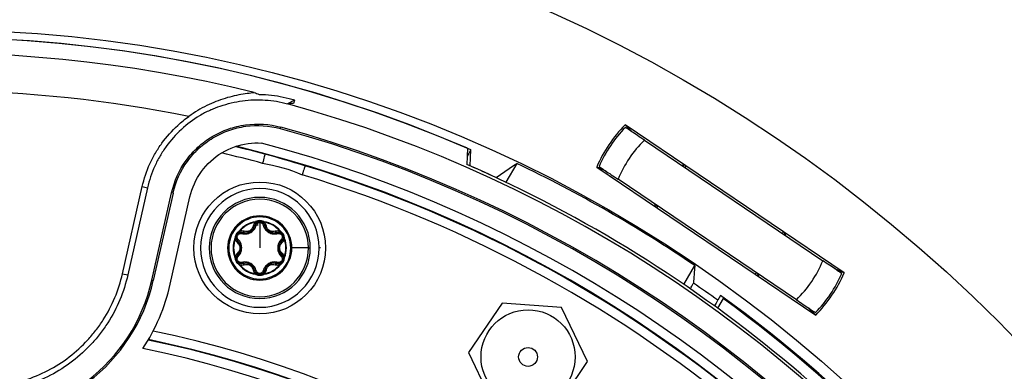
# Model space of a CAD drawing. Units: millimetres. Extents: x 69 to 1126, y 56 to 792.
# Drawn here: x 597 to 650, y 669 to 687 of the extents above; entities that cross this region are included whole.
import ezdxf

# ---------------------------------------------------------------- set-up
doc = ezdxf.new("R2010")
doc.units = ezdxf.units.MM

msp = doc.modelspace()

# ---------------------------------------------------------------- linework, layer by layer
at = {"color": 7, "linetype": 'Continuous', "lineweight": 25}
for p, q in [((611.98, 683.227), (611.622, 683.027)), ((611.98, 683.227), (611.926, 683.042)), ((641.199, 674.052), (629.557, 681.905)), ((629.557, 681.905), (629.956, 681.517)), ((611.241, 681.707), (611.262, 681.783)), ((629.582, 681.764), (629.57, 681.775)), ((630.584, 681.091), (640.06, 674.7)), ((621.362, 680.583), (621.161, 680.234)), ((623.804, 679.861), (623.226, 678.86)), ((632.58, 679.745), (632.67, 679.805)), ((632.715, 679.775), (632.625, 679.715)), ((628.047, 679.666), (639.689, 671.814)), ((628.556, 679.442), (628.047, 679.666)), ((628.172, 679.703), (628.188, 679.696)), ((632.714, 679.655), (632.806, 679.714)), ((638.662, 672.627), (629.186, 679.019)), ((602.846, 674.01), (603.892, 678.631)), ((604.173, 678.568), (603.127, 673.947)), ((603.892, 678.631), (604.173, 678.568)), ((604.406, 673.669), (605.455, 678.305)), ((605.531, 678.288), (604.482, 673.651)), ((605.531, 678.288), (605.455, 678.305)), ((605.381, 673.448), (606.43, 678.085)), ((631.133, 677.585), (631.158, 677.689)), ((609.912, 676.743), (609.908, 676.768)), ((609.912, 676.743), (609.946, 676.743)), ((609.946, 676.743), (610.054, 676.76)), ((609.981, 676.725), (610.054, 676.76)), ((610.139, 676.724), (610.139, 675.374)), ((610.223, 676.76), (610.331, 676.743)), ((610.223, 676.76), (610.296, 676.725)), ((610.331, 676.743), (610.365, 676.743)), ((610.369, 676.768), (610.365, 676.743)), ((608.98, 676.14), (609.048, 676.225)), ((608.98, 676.14), (609.047, 676.186)), ((609.046, 676.27), (609.065, 676.254)), ((609.048, 676.225), (609.065, 676.254)), ((611.212, 676.254), (611.231, 676.27)), ((611.212, 676.254), (611.229, 676.225)), ((611.229, 676.225), (611.297, 676.14)), ((611.23, 676.186), (611.297, 676.14)), ((637.951, 676.243), (637.93, 676.136)), ((638.02, 676.076), (638.041, 676.182)), ((638.086, 676.152), (638.064, 676.046)), ((608.839, 675.863), (608.816, 675.871)), ((608.839, 675.863), (608.856, 675.892)), ((608.856, 675.892), (608.895, 675.993)), ((608.889, 675.913), (608.895, 675.993)), ((611.382, 675.993), (611.421, 675.892)), ((611.382, 675.993), (611.388, 675.913)), ((611.421, 675.892), (611.438, 675.863)), ((611.461, 675.871), (611.438, 675.863)), ((611.845, 675.374), (611.787, 675.374)), ((612.726, 675.374), (611.845, 675.374)), ((612.726, 675.374), (612.824, 675.374)), ((613.366, 675.374), (613.289, 675.374)), ((608.816, 674.876), (608.839, 674.884)), ((608.856, 674.855), (608.839, 674.884)), ((608.895, 674.754), (608.856, 674.855)), ((608.895, 674.754), (608.889, 674.834)), ((609.048, 674.522), (608.98, 674.607)), ((609.047, 674.561), (608.98, 674.607)), ((611.297, 674.607), (611.229, 674.522)), ((611.297, 674.607), (611.23, 674.561)), ((611.421, 674.855), (611.382, 674.754)), ((611.388, 674.834), (611.382, 674.754)), ((611.438, 674.884), (611.421, 674.855)), ((611.438, 674.884), (611.461, 674.876)), ((609.065, 674.493), (609.046, 674.477)), ((609.065, 674.493), (609.048, 674.522)), ((610.054, 673.987), (609.981, 674.022)), ((610.296, 674.022), (610.223, 673.987)), ((611.229, 674.522), (611.212, 674.493)), ((611.231, 674.477), (611.212, 674.493)), ((632.682, 673.437), (633.259, 674.437)), ((636.559, 674.046), (636.47, 673.986)), ((640.691, 674.276), (641.199, 674.052)), ((641.074, 674.016), (641.059, 674.022)), ((602.846, 674.01), (603.127, 673.947)), ((604.482, 673.651), (604.406, 673.669)), ((609.908, 673.979), (609.912, 674.004)), ((609.946, 674.004), (609.912, 674.004)), ((610.054, 673.987), (609.946, 674.004)), ((610.331, 674.004), (610.223, 673.987)), ((610.365, 674.004), (610.331, 674.004)), ((610.365, 674.004), (610.369, 673.979)), ((633.214, 673.847), (633.189, 673.509)), ((636.559, 673.925), (636.647, 673.986)), ((636.691, 673.957), (636.604, 673.895)), ((623.019, 672.45), (621.232, 669.825)), ((626.185, 672.215), (623.019, 672.45)), ((634.765, 672.689), (634.47, 672.179)), ((634.628, 672.853), (634.481, 672.598)), ((634.765, 672.689), (634.791, 672.735)), ((627.565, 669.355), (626.185, 672.215)), ((639.689, 671.814), (639.291, 672.201)), ((639.664, 671.955), (639.676, 671.943)), ((621.232, 669.825), (622.611, 666.965)), ((625.778, 666.73), (627.565, 669.355))]:
    msp.add_line(p, q, dxfattribs=at)
at = {"color": 7, "linetype": 'Continuous', "lineweight": 25, "flags": 128}
for points in [[(629.584, 681.766), (629.584, 681.766), (629.584, 681.765), (629.584, 681.765), (629.583, 681.765), (629.583, 681.764), (629.583, 681.764), (629.583, 681.764), (629.582, 681.764)], [(621.177, 680.663), (621.161, 680.236), (621.144, 679.81)], [(621.328, 679.729), (621.345, 680.156), (621.362, 680.583)], [(622.703, 679.106), (623.634, 679.745), (623.804, 679.861)], [(628.188, 679.696), (628.187, 679.696), (628.187, 679.695), (628.187, 679.695), (628.187, 679.695), (628.187, 679.694), (628.187, 679.694), (628.187, 679.694), (628.186, 679.693)], [(631.202, 677.659), (631.185, 677.589), (631.178, 677.555)], [(631.267, 677.494), (631.283, 677.567), (631.29, 677.6)], [(633.231, 674.068), (633.222, 673.944), (633.214, 673.847)], [(633.259, 674.437), (633.243, 674.23), (633.231, 674.068)], [(641.059, 674.022), (641.059, 674.023), (641.059, 674.023), (641.06, 674.023), (641.06, 674.024), (641.06, 674.024), (641.06, 674.025), (641.06, 674.025), (641.06, 674.025)], [(639.662, 671.953), (639.663, 671.953), (639.663, 671.953), (639.663, 671.953), (639.663, 671.954), (639.664, 671.954), (639.664, 671.954), (639.664, 671.955), (639.664, 671.955)]]:
    msp.add_lwpolyline(points, dxfattribs=at)
at = {"color": 7, "linetype": 'Continuous', "lineweight": 25}
for centre, radius in [((592.773, 614.814), 80.1), ((592.773, 614.814), 72.15), ((610.139, 675.374), 3.5), ((624.398, 669.59), 2.5), ((624.398, 669.59), 0.5)]:
    msp.add_circle(centre, radius, dxfattribs=at)
for centre, radius, start, end in [((592.773, 614.814), 71.714, 66.50631, 153.45258), ((592.773, 614.814), 71.714, 66.66717, 153.32751), ((592.773, 614.814), 70.9, 76.06837, 141.67321), ((592.773, 614.814), 68.9, 78.61815, 100.16834), ((592.773, 614.814), 70.769, 143.19665, 74.55335), ((634.623, 676.859), 7.15, 135.1166, 156.8834), ((592.773, 614.814), 69.474, 143.18397, 74.56603), ((592.773, 614.814), 69.395, 143.18397, 74.56603), ((634.623, 676.859), 7.05, 135.7872, 156.2128), ((592.773, 614.814), 68.395, 144.06157, 75.21462), ((634.623, 676.859), 5.85, 133.6622, 158.3378), ((592.773, 614.814), 67.895, 144.06157, 76.27672), ((592.773, 614.814), 67.369, 74.93119, 76.84514), ((592.773, 614.814), 67.869, 74.93119, 76.31203), ((592.773, 614.814), 70.918, 33.47048, 66.4187), ((592.773, 614.814), 72.07, 55.82252, 64.4964), ((592.773, 614.814), 67.369, 25.93119, 73.06881), ((592.773, 614.814), 67.869, 25.93119, 73.06881), ((592.773, 614.814), 70.918, 65.03658, 66.25612), ((610.139, 675.374), 3.15, 90, 0), ((610.139, 675.374), 3.15, 0, 90), ((610.139, 675.374), 2.686, 90, 0), ((610.139, 675.374), 2.587, 90, 0), ((610.139, 675.374), 2.686, 0, 90), ((610.139, 675.374), 2.587, 0, 90), ((610.139, 675.374), 1.706, 90, 0), ((610.139, 675.374), 1.649, 90, 0), ((610.139, 675.374), 1.413, 99.3737, 140.6263), ((610.139, 675.374), 1.388, 99.3737, 140.6263), ((610.139, 676.494), 0.33, 72.3625, 107.6375), ((610.139, 676.494), 0.28, 72.3625, 107.6375), ((610.139, 675.374), 1.706, 0, 90), ((610.139, 675.374), 1.649, 0, 90), ((610.139, 675.374), 1.388, 39.3737, 80.6263), ((610.139, 675.374), 1.413, 39.3737, 80.6263), ((609.169, 675.934), 0.33, 132.3625, 167.6375), ((609.169, 675.934), 0.28, 132.3625, 167.6375), ((611.108, 675.934), 0.28, 12.3625, 47.6375), ((611.108, 675.934), 0.33, 12.3625, 47.6375), ((610.139, 675.374), 1.413, 159.3737, 200.6263), ((610.139, 675.374), 1.388, 159.3737, 200.6263), ((610.139, 675.374), 1.388, 339.3737, 20.6263), ((610.139, 675.374), 1.413, 339.3737, 20.6263), ((609.169, 674.814), 0.33, 192.3625, 227.6375), ((609.169, 674.814), 0.28, 192.3625, 227.6375), ((611.108, 674.814), 0.28, 312.3625, 347.6375), ((611.108, 674.814), 0.33, 312.3625, 347.6375), ((634.623, 676.859), 5.85, 313.6622, 338.3378), ((610.139, 675.374), 1.413, 219.3737, 260.6263), ((610.139, 675.374), 1.388, 219.3737, 260.6263), ((610.139, 675.374), 1.388, 279.3737, 320.6263), ((610.139, 675.374), 1.413, 279.3737, 320.6263), ((634.623, 676.859), 7.15, 315.1166, 336.8834), ((595.314, 675.726), 9.4, 267.6112, 347.2505), ((595.314, 675.726), 9.321, 267.6112, 347.2505), ((610.139, 674.254), 0.33, 252.3625, 287.6375), ((610.139, 674.254), 0.28, 252.3625, 287.6375), ((592.773, 614.814), 71.263, 54.17861, 55.4501), ((634.623, 676.859), 7.05, 315.7872, 336.2128), ((595.314, 675.726), 10.321, 326.5202, 347.2504), ((592.773, 614.814), 71.557, 33.48081, 54.20254), ((592.773, 614.814), 71.504, 33.36484, 54.03717), ((592.773, 614.814), 71.557, 33.35549, 54.04155), ((592.773, 614.814), 57.359, 141.486, 78.23079), ((592.773, 614.814), 56.859, 141.486, 78.3862), ((592.773, 614.814), 56.833, 141.4604, 78.3953), ((592.773, 614.814), 56.333, 141.4604, 78.5844)]:
    msp.add_arc(centre, radius, start, end, dxfattribs=at)
msp.add_ellipse((618.342, 607.421), major_axis=(76.769, -22.197), ratio=0.942905, start_param=1.917676, end_param=1.921514, dxfattribs=at)
for points, knots in [([(609.843, 683.628), (609.855, 683.623), (609.84, 683.618), (609.772, 683.606), (609.72, 683.6), (609.544, 683.578), (609.398, 683.56), (609.1, 683.511), (608.945, 683.482), (608.627, 683.409), (608.464, 683.366), (607.975, 683.216), (607.649, 683.09), (607.163, 682.851), (606.999, 682.762), (606.68, 682.571), (606.524, 682.469), (606.371, 682.359)], [0, 0, 0, 0, 0.0625, 0.0625, 0.125, 0.125, 0.25, 0.25, 0.375, 0.375, 0.5, 0.5, 0.75, 0.75, 0.875, 0.875, 1, 1, 1, 1]), ([(610.103, 683.528), (610.219, 683.526), (610.334, 683.522), (610.869, 683.488), (611.286, 683.419), (611.699, 683.305), (611.793, 683.279), (611.886, 683.253), (611.98, 683.227)], [-0.0283677, -0.0283677, -0.0283677, -0.0283677, 0.0056915, 0.0056915, 0.1306915, 0.1306915, 0.1306915, 0.1590592, 0.1590592, 0.1590592, 0.1590592]), ([(607.535, 682.702), (607.702, 682.777), (607.872, 682.845), (608.425, 683.037), (608.817, 683.13), (609.418, 683.212), (609.622, 683.229), (610.027, 683.243), (610.229, 683.24), (610.831, 683.201), (611.229, 683.136), (611.622, 683.027)], [0.5688397, 0.5688397, 0.5688397, 0.5688397, 0.625, 0.625, 0.75, 0.75, 0.8125, 0.8125, 0.875, 0.875, 1, 1, 1, 1]), ([(607.535, 682.702), (607.517, 682.693), (607.498, 682.685), (607.295, 682.59), (607.117, 682.495), (606.6, 682.184), (606.277, 681.944), (605.675, 681.394), (605.406, 681.092), (605.052, 680.604), (604.942, 680.435), (604.738, 680.084), (604.644, 679.903), (604.392, 679.349), (604.263, 678.966), (604.173, 678.568)], [0.4311603, 0.4311603, 0.4311603, 0.4311603, 0.4375, 0.4375, 0.5, 0.5, 0.625, 0.625, 0.75, 0.75, 0.8125, 0.8125, 0.875, 0.875, 1, 1, 1, 1]), ([(603.892, 678.631), (603.986, 679.049), (604.122, 679.45), (604.385, 680.03), (604.484, 680.221), (604.697, 680.588), (604.813, 680.765), (605.184, 681.277), (605.467, 681.593), (605.969, 682.053), (606.166, 682.212), (606.371, 682.359)], [0.5503737, 0.5503737, 0.5503737, 0.5503737, 0.6753737, 0.6753737, 0.7378737, 0.7378737, 0.8003737, 0.8003737, 0.9253737, 0.9253737, 1, 1, 1, 1]), ([(605.455, 678.305), (605.594, 678.921), (605.858, 679.505), (606.414, 680.273), (606.624, 680.509), (607.088, 680.934), (607.342, 681.124), (607.884, 681.448), (608.17, 681.583), (608.763, 681.791), (609.072, 681.866), (610.011, 681.994), (610.653, 681.951), (611.262, 681.783)], [-0.9730317, -0.9730317, -0.9730317, -0.9730317, -0.7297738, -0.7297738, -0.6081448, -0.6081448, -0.4865159, -0.4865159, -0.3648869, -0.3648869, -0.2432579, -0.2432579, 0, 0, 0, 0]), ([(605.531, 678.288), (605.668, 678.894), (605.928, 679.468), (606.474, 680.222), (606.681, 680.454), (607.137, 680.872), (607.387, 681.059), (607.919, 681.378), (608.201, 681.51), (608.785, 681.715), (609.088, 681.789), (610.011, 681.915), (610.643, 681.872), (611.241, 681.707)], [-0.9730317, -0.9730317, -0.9730317, -0.9730317, -0.7297738, -0.7297738, -0.6081448, -0.6081448, -0.4865159, -0.4865159, -0.3648869, -0.3648869, -0.2432579, -0.2432579, 0.0000004, 0.0000004, 0.0000004, 0.0000004]), ([(630.584, 681.091), (630.461, 681.175), (630.217, 681.34), (629.906, 681.551), (629.676, 681.705), (629.614, 681.746), (629.584, 681.766)], [0, 0, 0, 0, 0.262945, 0.517137, 0.762665, 1, 1, 1, 1]), ([(606.43, 678.085), (606.539, 678.565), (606.956, 679.491), (608.075, 680.515), (609.254, 680.931), (609.992, 680.958), (610.228, 680.945)], [-0.9730317, -0.9730317, -0.9730317, -0.9730317, -0.7297738, -0.4865159, -0.2432579, -0.1276238, -0.1276238, -0.1276238, -0.1276238]), ([(612.538, 679.741), (612.538, 679.74), (612.522, 679.688), (612.468, 679.511), (612.431, 679.388), (612.393, 679.263)], [0, 0, 0, 0, 0.5, 0.5, 1, 1, 1, 1]), ([(628.186, 679.693), (628.216, 679.673), (628.277, 679.631), (628.506, 679.475), (628.818, 679.266), (629.062, 679.102), (629.186, 679.019)], [0, 0, 0, 0, 0.237335, 0.482863, 0.737055, 1, 1, 1, 1]), ([(609.912, 676.743), (609.882, 676.713), (609.82, 676.652), (609.796, 676.573), (609.783, 676.533)], [0, 0, 0, 0, 0.49677, 1, 1, 1, 1]), ([(609.866, 676.558), (609.877, 676.592), (609.899, 676.656), (609.955, 676.703), (609.981, 676.725)], [0, 0, 0, 0, 0.535465, 1, 1, 1, 1]), ([(609.936, 676.775), (609.931, 676.774), (609.922, 676.771), (609.912, 676.769), (609.908, 676.768)], [0, 0, 0, 0, 0.560341, 1, 1, 1, 1]), ([(610.039, 676.808), (610.019, 676.802), (609.985, 676.791), (609.951, 676.78), (609.936, 676.775)], [0, 0, 0, 0, 0.56002, 1, 1, 1, 1]), ([(609.936, 676.775), (609.937, 676.772), (609.939, 676.767), (609.941, 676.758), (609.944, 676.75), (609.946, 676.745), (609.946, 676.743)], [0, 0, 0, 0, 0.250027, 0.500007, 0.750002, 1, 1, 1, 1]), ([(609.981, 676.725), (609.979, 676.724), (609.976, 676.723), (609.968, 676.726), (609.958, 676.733), (609.95, 676.74), (609.946, 676.743)], [0, 0, 0, 0, 0.25001, 0.500076, 0.749975, 1, 1, 1, 1]), ([(609.956, 676.585), (609.962, 676.603), (609.975, 676.639), (610.017, 676.684), (610.073, 676.717), (610.117, 676.722), (610.138, 676.724)], [0, 0, 0, 0, 0.249943, 0.495795, 0.751217, 1, 1, 1, 1]), ([(610.139, 676.724), (610.163, 676.721), (610.212, 676.715), (610.268, 676.677), (610.305, 676.632), (610.316, 676.6), (610.321, 676.585)], [0, 0, 0, 0, 0.282971, 0.563789, 0.782611, 1, 1, 1, 1]), ([(610.341, 676.775), (610.322, 676.782), (610.288, 676.793), (610.254, 676.803), (610.238, 676.808)], [0, 0, 0, 0, 0.559982, 1, 1, 1, 1]), ([(610.331, 676.743), (610.327, 676.74), (610.319, 676.733), (610.309, 676.726), (610.301, 676.723), (610.298, 676.724), (610.296, 676.725)], [0, 0, 0, 0, 0.250025, 0.499924, 0.74999, 1, 1, 1, 1]), ([(610.296, 676.725), (610.322, 676.703), (610.378, 676.656), (610.4, 676.592), (610.411, 676.558)], [0, 0, 0, 0, 0.464535, 1, 1, 1, 1]), ([(610.331, 676.743), (610.331, 676.745), (610.333, 676.75), (610.336, 676.758), (610.338, 676.767), (610.34, 676.772), (610.341, 676.775)], [0, 0, 0, 0, 0.249998, 0.499993, 0.749973, 1, 1, 1, 1]), ([(610.369, 676.768), (610.364, 676.769), (610.354, 676.771), (610.345, 676.774), (610.341, 676.775)], [0, 0, 0, 0, 0.559601, 1, 1, 1, 1]), ([(610.494, 676.533), (610.481, 676.573), (610.457, 676.652), (610.395, 676.713), (610.365, 676.743)], [0, 0, 0, 0, 0.50323, 1, 1, 1, 1]), ([(608.998, 675.821), (608.986, 675.835), (608.961, 675.865), (608.943, 675.924), (608.943, 675.988), (608.966, 676.05), (609.008, 676.102), (609.064, 676.134), (609.124, 676.148), (609.162, 676.141), (609.181, 676.137)], [0, 0, 0, 0, 0.124414, 0.247847, 0.375046, 0.500053, 0.624464, 0.752129, 0.875061, 1, 1, 1, 1]), ([(609.026, 676.25), (609.011, 676.237), (608.984, 676.213), (608.958, 676.188), (608.946, 676.177)], [0, 0, 0, 0, 0.559982, 1, 1, 1, 1]), ([(609.046, 676.27), (609.042, 676.266), (609.036, 676.259), (609.029, 676.253), (609.026, 676.25)], [0, 0, 0, 0, 0.559601, 1, 1, 1, 1]), ([(609.048, 676.225), (609.047, 676.226), (609.044, 676.23), (609.038, 676.236), (609.032, 676.243), (609.028, 676.248), (609.026, 676.25)], [0, 0, 0, 0, 0.249998, 0.499993, 0.749974, 1, 1, 1, 1]), ([(609.048, 676.225), (609.05, 676.22), (609.052, 676.209), (609.052, 676.198), (609.051, 676.189), (609.048, 676.187), (609.047, 676.186)], [0, 0, 0, 0, 0.250025, 0.499924, 0.749991, 1, 1, 1, 1]), ([(609.047, 676.186), (609.079, 676.197), (609.148, 676.222), (609.214, 676.209), (609.249, 676.202)], [0, 0, 0, 0, 0.464535, 1, 1, 1, 1]), ([(609.312, 676.261), (609.271, 676.27), (609.191, 676.289), (609.107, 676.266), (609.065, 676.254)], [0, 0, 0, 0, 0.50323, 1, 1, 1, 1]), ([(609.181, 676.137), (609.258, 676.125), (609.374, 676.105), (609.541, 676.144), (609.661, 676.201), (609.771, 676.276), (609.856, 676.369), (609.921, 676.473), (609.944, 676.546), (609.956, 676.585)], [0, 0, 0, 0, 0.245267, 0.374668, 0.498985, 0.625108, 0.753146, 0.870259, 1, 1, 1, 1]), ([(609.249, 676.202), (609.243, 676.202), (609.232, 676.203), (609.213, 676.19), (609.195, 676.168), (609.186, 676.147), (609.181, 676.137)], [0, 0, 0, 0, 0.250293, 0.500071, 0.750025, 1, 1, 1, 1]), ([(609.249, 676.202), (609.284, 676.194), (609.352, 676.178), (609.456, 676.183), (609.55, 676.205), (609.635, 676.244), (609.711, 676.298), (609.778, 676.368), (609.835, 676.456), (609.855, 676.523), (609.866, 676.558)], [0, 0, 0, 0, 0.14072, 0.270232, 0.389469, 0.499628, 0.60859, 0.727524, 0.857676, 1, 1, 1, 1]), ([(609.249, 676.202), (609.254, 676.201), (609.264, 676.201), (609.281, 676.213), (609.298, 676.233), (609.307, 676.252), (609.312, 676.261)], [0, 0, 0, 0, 0.249979, 0.499941, 0.74976, 1, 1, 1, 1]), ([(609.783, 676.533), (609.768, 676.486), (609.744, 676.415), (609.675, 676.334), (609.61, 676.287), (609.537, 676.255), (609.433, 676.235), (609.36, 676.25), (609.312, 676.261)], [0, 0, 0, 0, 0.25398, 0.379787, 0.500098, 0.622675, 0.747745, 1, 1, 1, 1]), ([(609.866, 676.558), (609.864, 676.554), (609.859, 676.545), (609.841, 676.536), (609.815, 676.531), (609.794, 676.533), (609.783, 676.533)], [0, 0, 0, 0, 0.249979, 0.499941, 0.74976, 1, 1, 1, 1]), ([(609.866, 676.558), (609.868, 676.563), (609.873, 676.573), (609.894, 676.583), (609.922, 676.588), (609.945, 676.586), (609.956, 676.585)], [0, 0, 0, 0, 0.250293, 0.500071, 0.750024, 1, 1, 1, 1]), ([(609.871, 676.568), (609.906, 676.58), (609.963, 676.599), (610.024, 676.597), (610.047, 676.597)], [0, 0, 0, 0, 0.617578, 1, 1, 1, 1]), ([(610.411, 676.558), (610.409, 676.563), (610.404, 676.573), (610.383, 676.583), (610.355, 676.588), (610.332, 676.586), (610.321, 676.585)], [0, 0, 0, 0, 0.250293, 0.500071, 0.750025, 1, 1, 1, 1]), ([(610.321, 676.585), (610.333, 676.546), (610.356, 676.473), (610.421, 676.369), (610.506, 676.276), (610.616, 676.201), (610.736, 676.144), (610.903, 676.105), (611.019, 676.125), (611.096, 676.137)], [0, 0, 0, 0, 0.129768, 0.246842, 0.374931, 0.501, 0.625367, 0.754713, 1, 1, 1, 1]), ([(610.411, 676.558), (610.413, 676.554), (610.418, 676.545), (610.436, 676.536), (610.462, 676.531), (610.483, 676.533), (610.494, 676.533)], [0, 0, 0, 0, 0.249979, 0.499941, 0.74976, 1, 1, 1, 1]), ([(610.411, 676.558), (610.421, 676.524), (610.442, 676.457), (610.498, 676.369), (610.565, 676.299), (610.641, 676.245), (610.725, 676.206), (610.82, 676.183), (610.924, 676.178), (610.992, 676.194), (611.028, 676.202)], [0, 0, 0, 0, 0.14072, 0.270232, 0.389469, 0.499628, 0.60859, 0.727524, 0.857676, 1, 1, 1, 1]), ([(610.965, 676.261), (610.916, 676.251), (610.843, 676.236), (610.739, 676.255), (610.666, 676.288), (610.601, 676.335), (610.531, 676.415), (610.509, 676.486), (610.494, 676.533)], [0, 0, 0, 0, 0.25398, 0.379787, 0.500098, 0.622675, 0.747745, 1, 1, 1, 1]), ([(611.212, 676.254), (611.17, 676.266), (611.086, 676.289), (611.006, 676.27), (610.965, 676.261)], [0, 0, 0, 0, 0.49677, 1, 1, 1, 1]), ([(611.028, 676.202), (611.023, 676.201), (611.013, 676.201), (610.996, 676.213), (610.979, 676.233), (610.97, 676.252), (610.965, 676.261)], [0, 0, 0, 0, 0.249979, 0.499941, 0.74976, 1, 1, 1, 1]), ([(611.028, 676.202), (611.063, 676.209), (611.129, 676.222), (611.198, 676.197), (611.23, 676.186)], [0, 0, 0, 0, 0.535465, 1, 1, 1, 1]), ([(611.028, 676.202), (611.034, 676.202), (611.045, 676.203), (611.064, 676.19), (611.082, 676.168), (611.091, 676.147), (611.096, 676.137)], [0, 0, 0, 0, 0.250292, 0.500071, 0.750025, 1, 1, 1, 1]), ([(611.096, 676.137), (611.115, 676.141), (611.153, 676.148), (611.213, 676.134), (611.269, 676.102), (611.311, 676.05), (611.334, 675.988), (611.334, 675.924), (611.316, 675.865), (611.291, 675.836), (611.279, 675.821)], [0, 0, 0, 0, 0.124414, 0.247847, 0.375046, 0.500053, 0.624464, 0.752129, 0.875061, 1, 1, 1, 1]), ([(611.23, 676.186), (611.229, 676.187), (611.226, 676.189), (611.225, 676.198), (611.225, 676.209), (611.227, 676.22), (611.229, 676.225)], [0, 0, 0, 0, 0.250009, 0.500076, 0.749975, 1, 1, 1, 1]), ([(611.251, 676.25), (611.249, 676.248), (611.245, 676.243), (611.239, 676.236), (611.233, 676.23), (611.23, 676.226), (611.229, 676.225)], [0, 0, 0, 0, 0.250026, 0.500007, 0.750002, 1, 1, 1, 1]), ([(611.251, 676.25), (611.247, 676.254), (611.24, 676.26), (611.234, 676.267), (611.231, 676.27)], [0, 0, 0, 0, 0.560341, 1, 1, 1, 1]), ([(611.331, 676.177), (611.316, 676.191), (611.29, 676.216), (611.263, 676.24), (611.251, 676.25)], [0, 0, 0, 0, 0.56002, 1, 1, 1, 1]), ([(608.823, 675.899), (608.822, 675.894), (608.82, 675.884), (608.817, 675.875), (608.816, 675.871)], [0, 0, 0, 0, 0.560341, 1, 1, 1, 1]), ([(608.846, 676.004), (608.842, 675.985), (608.834, 675.949), (608.826, 675.914), (608.823, 675.899)], [0, 0, 0, 0, 0.56002, 1, 1, 1, 1]), ([(608.823, 675.899), (608.826, 675.898), (608.832, 675.897), (608.841, 675.895), (608.849, 675.893), (608.854, 675.892), (608.856, 675.892)], [0, 0, 0, 0, 0.250026, 0.500007, 0.750002, 1, 1, 1, 1]), ([(608.839, 675.863), (608.85, 675.821), (608.872, 675.737), (608.928, 675.676), (608.956, 675.646)], [0, 0, 0, 0, 0.49677, 1, 1, 1, 1]), ([(608.889, 675.913), (608.889, 675.911), (608.888, 675.908), (608.882, 675.902), (608.871, 675.897), (608.861, 675.894), (608.856, 675.892)], [0, 0, 0, 0, 0.25001, 0.500076, 0.749975, 1, 1, 1, 1]), ([(608.976, 675.73), (608.953, 675.757), (608.908, 675.807), (608.895, 675.879), (608.889, 675.913)], [0, 0, 0, 0, 0.535465, 1, 1, 1, 1]), ([(608.976, 675.73), (608.979, 675.726), (608.985, 675.717), (608.983, 675.697), (608.974, 675.672), (608.962, 675.655), (608.956, 675.646)], [0, 0, 0, 0, 0.249979, 0.499941, 0.749759, 1, 1, 1, 1]), ([(608.956, 675.646), (608.99, 675.608), (609.04, 675.552), (609.075, 675.452), (609.083, 675.373), (609.075, 675.294), (609.04, 675.193), (608.99, 675.138), (608.956, 675.101)], [0, 0, 0, 0, 0.253983, 0.379789, 0.500098, 0.622672, 0.747742, 1, 1, 1, 1]), ([(608.976, 675.73), (608.973, 675.734), (608.967, 675.744), (608.969, 675.767), (608.979, 675.793), (608.992, 675.812), (608.998, 675.821)], [0, 0, 0, 0, 0.250292, 0.500071, 0.750025, 1, 1, 1, 1]), ([(608.976, 675.017), (609.001, 675.044), (609.049, 675.094), (609.097, 675.187), (609.124, 675.28), (609.133, 675.373), (609.124, 675.466), (609.097, 675.559), (609.049, 675.652), (609.001, 675.703), (608.976, 675.73)], [0, 0, 0, 0, 0.140719, 0.270231, 0.389468, 0.499628, 0.60859, 0.727523, 0.857676, 1, 1, 1, 1]), ([(608.998, 674.926), (609.048, 674.986), (609.123, 675.078), (609.173, 675.241), (609.184, 675.374), (609.173, 675.507), (609.135, 675.627), (609.078, 675.735), (609.026, 675.791), (608.998, 675.821)], [0, 0, 0, 0, 0.245267, 0.374668, 0.498986, 0.625108, 0.753147, 0.870261, 1, 1, 1, 1]), ([(611.279, 675.821), (611.251, 675.791), (611.199, 675.735), (611.142, 675.627), (611.104, 675.507), (611.093, 675.374), (611.104, 675.241), (611.154, 675.078), (611.229, 674.986), (611.279, 674.926)], [0, 0, 0, 0, 0.129766, 0.246841, 0.374931, 0.501, 0.625367, 0.754713, 1, 1, 1, 1]), ([(611.301, 675.73), (611.276, 675.703), (611.228, 675.653), (611.18, 675.56), (611.153, 675.467), (611.144, 675.374), (611.153, 675.281), (611.18, 675.188), (611.228, 675.095), (611.276, 675.044), (611.301, 675.017)], [0, 0, 0, 0, 0.140719, 0.270231, 0.389468, 0.499628, 0.60859, 0.727523, 0.857676, 1, 1, 1, 1]), ([(611.321, 675.101), (611.287, 675.139), (611.237, 675.195), (611.202, 675.295), (611.194, 675.374), (611.202, 675.453), (611.237, 675.554), (611.287, 675.609), (611.321, 675.646)], [0, 0, 0, 0, 0.253983, 0.379789, 0.500098, 0.622672, 0.747742, 1, 1, 1, 1]), ([(611.301, 675.73), (611.304, 675.734), (611.31, 675.744), (611.308, 675.767), (611.298, 675.793), (611.285, 675.812), (611.279, 675.821)], [0, 0, 0, 0, 0.250293, 0.500071, 0.750024, 1, 1, 1, 1]), ([(611.301, 675.73), (611.298, 675.726), (611.292, 675.717), (611.294, 675.697), (611.303, 675.672), (611.315, 675.655), (611.321, 675.646)], [0, 0, 0, 0, 0.249979, 0.499941, 0.74976, 1, 1, 1, 1]), ([(611.388, 675.913), (611.382, 675.879), (611.369, 675.807), (611.324, 675.757), (611.301, 675.73)], [0, 0, 0, 0, 0.464535, 1, 1, 1, 1]), ([(611.321, 675.646), (611.349, 675.676), (611.405, 675.737), (611.427, 675.821), (611.438, 675.863)], [0, 0, 0, 0, 0.50323, 1, 1, 1, 1]), ([(611.421, 675.892), (611.416, 675.894), (611.406, 675.897), (611.395, 675.902), (611.389, 675.908), (611.388, 675.911), (611.388, 675.913)], [0, 0, 0, 0, 0.250025, 0.499924, 0.74999, 1, 1, 1, 1]), ([(611.421, 675.892), (611.423, 675.892), (611.428, 675.893), (611.436, 675.895), (611.445, 675.897), (611.451, 675.898), (611.454, 675.899)], [0, 0, 0, 0, 0.249998, 0.499993, 0.749974, 1, 1, 1, 1]), ([(611.454, 675.899), (611.45, 675.918), (611.442, 675.954), (611.434, 675.989), (611.431, 676.004)], [0, 0, 0, 0, 0.559982, 1, 1, 1, 1]), ([(611.461, 675.871), (611.46, 675.876), (611.457, 675.885), (611.455, 675.895), (611.454, 675.899)], [0, 0, 0, 0, 0.559601, 1, 1, 1, 1]), ([(608.956, 675.101), (608.928, 675.071), (608.872, 675.011), (608.85, 674.926), (608.839, 674.884)], [0, 0, 0, 0, 0.50323, 1, 1, 1, 1]), ([(608.976, 675.017), (608.979, 675.021), (608.985, 675.03), (608.983, 675.05), (608.974, 675.075), (608.962, 675.092), (608.956, 675.101)], [0, 0, 0, 0, 0.249979, 0.499941, 0.74976, 1, 1, 1, 1]), ([(611.301, 675.017), (611.298, 675.021), (611.292, 675.03), (611.294, 675.05), (611.303, 675.075), (611.315, 675.092), (611.321, 675.101)], [0, 0, 0, 0, 0.249979, 0.499941, 0.749759, 1, 1, 1, 1]), ([(611.438, 674.884), (611.427, 674.926), (611.405, 675.011), (611.349, 675.071), (611.321, 675.101)], [0, 0, 0, 0, 0.49677, 1, 1, 1, 1]), ([(608.816, 674.876), (608.817, 674.871), (608.82, 674.862), (608.822, 674.852), (608.823, 674.848)], [0, 0, 0, 0, 0.559601, 1, 1, 1, 1]), ([(608.856, 674.855), (608.854, 674.855), (608.849, 674.854), (608.841, 674.852), (608.832, 674.85), (608.826, 674.849), (608.823, 674.848)], [0, 0, 0, 0, 0.249998, 0.499993, 0.749974, 1, 1, 1, 1]), ([(608.823, 674.848), (608.827, 674.829), (608.835, 674.793), (608.843, 674.758), (608.846, 674.743)], [0, 0, 0, 0, 0.559982, 1, 1, 1, 1]), ([(608.856, 674.855), (608.861, 674.853), (608.871, 674.85), (608.882, 674.845), (608.888, 674.84), (608.889, 674.836), (608.889, 674.834)], [0, 0, 0, 0, 0.250025, 0.499924, 0.74999, 1, 1, 1, 1]), ([(608.889, 674.834), (608.895, 674.868), (608.908, 674.94), (608.953, 674.99), (608.976, 675.017)], [0, 0, 0, 0, 0.464535, 1, 1, 1, 1]), ([(609.181, 674.61), (609.162, 674.606), (609.124, 674.599), (609.064, 674.613), (609.008, 674.645), (608.966, 674.697), (608.943, 674.759), (608.943, 674.823), (608.961, 674.883), (608.986, 674.912), (608.998, 674.926)], [0, 0, 0, 0, 0.124414, 0.247847, 0.375046, 0.500053, 0.624464, 0.752129, 0.875061, 1, 1, 1, 1]), ([(608.946, 674.57), (608.961, 674.556), (608.987, 674.532), (609.014, 674.507), (609.026, 674.497)], [0, 0, 0, 0, 0.56002, 1, 1, 1, 1]), ([(608.976, 675.017), (608.973, 675.013), (608.967, 675.003), (608.969, 674.98), (608.979, 674.954), (608.992, 674.935), (608.998, 674.926)], [0, 0, 0, 0, 0.250293, 0.500071, 0.750024, 1, 1, 1, 1]), ([(609.047, 674.561), (609.048, 674.56), (609.051, 674.558), (609.052, 674.549), (609.052, 674.538), (609.05, 674.528), (609.048, 674.522)], [0, 0, 0, 0, 0.250009, 0.500076, 0.749975, 1, 1, 1, 1]), ([(609.249, 674.545), (609.214, 674.538), (609.148, 674.525), (609.079, 674.55), (609.047, 674.561)], [0, 0, 0, 0, 0.535465, 1, 1, 1, 1]), ([(609.956, 674.163), (609.944, 674.201), (609.921, 674.274), (609.856, 674.378), (609.771, 674.471), (609.661, 674.547), (609.541, 674.603), (609.374, 674.642), (609.258, 674.623), (609.181, 674.61)], [0, 0, 0, 0, 0.129768, 0.246842, 0.374931, 0.501, 0.625367, 0.754713, 1, 1, 1, 1]), ([(609.249, 674.545), (609.243, 674.545), (609.232, 674.544), (609.213, 674.557), (609.195, 674.579), (609.186, 674.6), (609.181, 674.61)], [0, 0, 0, 0, 0.250292, 0.500071, 0.750025, 1, 1, 1, 1]), ([(609.866, 674.189), (609.855, 674.224), (609.835, 674.291), (609.778, 674.379), (609.711, 674.449), (609.635, 674.503), (609.55, 674.542), (609.456, 674.565), (609.352, 674.569), (609.284, 674.553), (609.249, 674.545)], [0, 0, 0, 0, 0.142349, 0.272512, 0.39144, 0.500383, 0.610561, 0.729803, 0.859306, 1, 1, 1, 1]), ([(609.249, 674.545), (609.254, 674.546), (609.264, 674.546), (609.281, 674.535), (609.298, 674.514), (609.307, 674.496), (609.312, 674.486)], [0, 0, 0, 0, 0.249979, 0.499941, 0.74976, 1, 1, 1, 1]), ([(611.096, 674.61), (611.019, 674.623), (610.903, 674.642), (610.736, 674.603), (610.616, 674.547), (610.506, 674.471), (610.421, 674.378), (610.356, 674.274), (610.333, 674.201), (610.321, 674.163)], [0, 0, 0, 0, 0.245267, 0.374668, 0.498985, 0.625108, 0.753146, 0.870259, 1, 1, 1, 1]), ([(611.028, 674.545), (610.992, 674.554), (610.924, 674.569), (610.82, 674.564), (610.725, 674.541), (610.641, 674.502), (610.565, 674.448), (610.498, 674.378), (610.442, 674.29), (610.421, 674.224), (610.411, 674.189)], [0, 0, 0, 0, 0.142349, 0.272512, 0.39144, 0.500382, 0.610561, 0.729803, 0.859306, 1, 1, 1, 1]), ([(611.028, 674.545), (611.023, 674.546), (611.013, 674.546), (610.996, 674.535), (610.979, 674.514), (610.97, 674.496), (610.965, 674.486)], [0, 0, 0, 0, 0.249979, 0.499941, 0.74976, 1, 1, 1, 1]), ([(611.028, 674.545), (611.034, 674.545), (611.045, 674.544), (611.064, 674.557), (611.082, 674.579), (611.091, 674.6), (611.096, 674.61)], [0, 0, 0, 0, 0.250293, 0.500071, 0.750025, 1, 1, 1, 1]), ([(611.23, 674.561), (611.198, 674.55), (611.129, 674.525), (611.063, 674.538), (611.028, 674.545)], [0, 0, 0, 0, 0.464535, 1, 1, 1, 1]), ([(611.279, 674.926), (611.291, 674.912), (611.316, 674.883), (611.334, 674.823), (611.334, 674.759), (611.311, 674.697), (611.269, 674.645), (611.213, 674.613), (611.153, 674.599), (611.115, 674.606), (611.096, 674.61)], [0, 0, 0, 0, 0.124414, 0.247847, 0.375046, 0.500053, 0.624464, 0.752129, 0.875061, 1, 1, 1, 1]), ([(611.229, 674.522), (611.227, 674.528), (611.225, 674.538), (611.225, 674.549), (611.226, 674.558), (611.229, 674.56), (611.23, 674.561)], [0, 0, 0, 0, 0.250025, 0.499924, 0.749991, 1, 1, 1, 1]), ([(611.251, 674.497), (611.266, 674.51), (611.293, 674.535), (611.319, 674.559), (611.331, 674.57)], [0, 0, 0, 0, 0.559982, 1, 1, 1, 1]), ([(611.301, 675.017), (611.304, 675.013), (611.31, 675.003), (611.308, 674.98), (611.298, 674.954), (611.285, 674.935), (611.279, 674.926)], [0, 0, 0, 0, 0.250292, 0.500071, 0.750025, 1, 1, 1, 1]), ([(611.301, 675.017), (611.324, 674.99), (611.369, 674.94), (611.382, 674.868), (611.388, 674.834)], [0, 0, 0, 0, 0.535465, 1, 1, 1, 1]), ([(611.388, 674.834), (611.388, 674.836), (611.389, 674.84), (611.395, 674.845), (611.406, 674.85), (611.416, 674.853), (611.421, 674.855)], [0, 0, 0, 0, 0.25001, 0.500076, 0.749975, 1, 1, 1, 1]), ([(611.454, 674.848), (611.451, 674.849), (611.445, 674.85), (611.436, 674.852), (611.428, 674.854), (611.423, 674.855), (611.421, 674.855)], [0, 0, 0, 0, 0.250026, 0.500007, 0.750002, 1, 1, 1, 1]), ([(611.431, 674.743), (611.435, 674.763), (611.443, 674.798), (611.451, 674.833), (611.454, 674.848)], [0, 0, 0, 0, 0.56002, 1, 1, 1, 1]), ([(611.454, 674.848), (611.455, 674.854), (611.457, 674.863), (611.46, 674.872), (611.461, 674.876)], [0, 0, 0, 0, 0.560341, 1, 1, 1, 1]), ([(641.06, 674.025), (641.031, 674.046), (640.97, 674.087), (640.741, 674.243), (640.428, 674.453), (640.184, 674.616), (640.06, 674.7)], [0, 0, 0, 0, 0.237335, 0.482863, 0.737055, 1, 1, 1, 1]), ([(609.026, 674.497), (609.028, 674.499), (609.032, 674.504), (609.038, 674.511), (609.044, 674.517), (609.047, 674.521), (609.048, 674.522)], [0, 0, 0, 0, 0.250026, 0.500007, 0.750002, 1, 1, 1, 1]), ([(609.026, 674.497), (609.03, 674.493), (609.037, 674.487), (609.043, 674.48), (609.046, 674.477)], [0, 0, 0, 0, 0.560341, 1, 1, 1, 1]), ([(609.065, 674.493), (609.107, 674.481), (609.191, 674.458), (609.271, 674.477), (609.312, 674.486)], [0, 0, 0, 0, 0.49677, 1, 1, 1, 1]), ([(609.312, 674.486), (609.36, 674.497), (609.433, 674.513), (609.537, 674.492), (609.61, 674.46), (609.675, 674.413), (609.744, 674.333), (609.768, 674.261), (609.783, 674.214)], [0, 0, 0, 0, 0.252246, 0.377369, 0.499893, 0.620255, 0.746015, 1, 1, 1, 1]), ([(609.866, 674.189), (609.864, 674.193), (609.859, 674.202), (609.841, 674.211), (609.815, 674.216), (609.794, 674.214), (609.783, 674.214)], [0, 0, 0, 0, 0.249979, 0.499941, 0.74976, 1, 1, 1, 1]), ([(609.783, 674.214), (609.796, 674.174), (609.82, 674.095), (609.882, 674.034), (609.912, 674.004)], [0, 0, 0, 0, 0.50323, 1, 1, 1, 1]), ([(609.981, 674.022), (609.955, 674.044), (609.899, 674.091), (609.877, 674.155), (609.866, 674.189)], [0, 0, 0, 0, 0.464535, 1, 1, 1, 1]), ([(609.956, 674.163), (609.945, 674.162), (609.922, 674.159), (609.894, 674.164), (609.873, 674.174), (609.868, 674.184), (609.866, 674.189)], [0, 0, 0, 0, 0.249976, 0.499929, 0.749707, 1, 1, 1, 1]), ([(609.946, 674.004), (609.95, 674.007), (609.958, 674.015), (609.968, 674.021), (609.976, 674.024), (609.979, 674.023), (609.981, 674.022)], [0, 0, 0, 0, 0.250025, 0.499924, 0.74999, 1, 1, 1, 1]), ([(610.321, 674.163), (610.315, 674.144), (610.302, 674.108), (610.26, 674.062), (610.204, 674.031), (610.138, 674.02), (610.073, 674.031), (610.017, 674.063), (609.975, 674.108), (609.962, 674.144), (609.956, 674.163)], [0, 0, 0, 0, 0.124965, 0.247869, 0.375571, 0.49994, 0.624988, 0.752147, 0.875614, 1, 1, 1, 1]), ([(610.411, 674.189), (610.4, 674.155), (610.378, 674.091), (610.322, 674.044), (610.296, 674.022)], [0, 0, 0, 0, 0.535465, 1, 1, 1, 1]), ([(610.296, 674.022), (610.298, 674.023), (610.301, 674.024), (610.309, 674.021), (610.319, 674.015), (610.327, 674.007), (610.331, 674.004)], [0, 0, 0, 0, 0.25001, 0.500076, 0.749975, 1, 1, 1, 1]), ([(610.411, 674.189), (610.409, 674.184), (610.404, 674.174), (610.383, 674.164), (610.355, 674.159), (610.332, 674.162), (610.321, 674.163)], [0, 0, 0, 0, 0.250293, 0.500071, 0.750024, 1, 1, 1, 1]), ([(610.365, 674.004), (610.395, 674.034), (610.457, 674.095), (610.481, 674.174), (610.494, 674.214)], [0, 0, 0, 0, 0.49677, 1, 1, 1, 1]), ([(610.411, 674.189), (610.413, 674.193), (610.418, 674.202), (610.436, 674.211), (610.462, 674.216), (610.483, 674.214), (610.494, 674.214)], [0, 0, 0, 0, 0.249979, 0.499941, 0.74976, 1, 1, 1, 1]), ([(610.494, 674.214), (610.509, 674.261), (610.531, 674.332), (610.601, 674.412), (610.666, 674.459), (610.739, 674.492), (610.843, 674.511), (610.916, 674.496), (610.965, 674.486)], [0, 0, 0, 0, 0.252246, 0.377369, 0.499893, 0.620255, 0.746015, 1, 1, 1, 1]), ([(610.965, 674.486), (611.006, 674.477), (611.086, 674.458), (611.17, 674.481), (611.212, 674.493)], [0, 0, 0, 0, 0.50323, 1, 1, 1, 1]), ([(611.229, 674.522), (611.23, 674.521), (611.233, 674.517), (611.239, 674.511), (611.245, 674.504), (611.249, 674.499), (611.251, 674.497)], [0, 0, 0, 0, 0.249998, 0.499993, 0.749974, 1, 1, 1, 1]), ([(611.231, 674.477), (611.235, 674.481), (611.241, 674.488), (611.248, 674.494), (611.251, 674.497)], [0, 0, 0, 0, 0.559601, 1, 1, 1, 1]), ([(603.127, 673.947), (603.024, 673.49), (602.882, 673.05), (602.527, 672.202), (602.313, 671.794), (601.937, 671.205), (601.801, 671.013), (601.518, 670.646), (601.369, 670.469), (600.9, 669.959), (600.559, 669.647), (599.819, 669.079), (599.425, 668.829), (598.606, 668.405), (598.178, 668.228), (597.287, 667.947), (596.834, 667.846), (595.92, 667.723), (595.457, 667.7), (594.99, 667.72)], [0, 0, 0, 0, 0.125, 0.125, 0.25, 0.25, 0.3125, 0.3125, 0.375, 0.375, 0.5, 0.5, 0.625, 0.625, 0.75, 0.75, 0.875, 0.875, 1, 1, 1, 1]), ([(595.002, 668.008), (595.452, 667.989), (595.897, 668.011), (596.779, 668.13), (597.216, 668.227), (598.076, 668.498), (598.488, 668.669), (599.278, 669.078), (599.657, 669.318), (600.37, 669.865), (600.699, 670.167), (601.151, 670.658), (601.295, 670.828), (601.568, 671.183), (601.698, 671.368), (602.061, 671.935), (602.267, 672.329), (602.61, 673.147), (602.746, 673.57), (602.846, 674.01)], [0, 0, 0, 0, 0.125, 0.125, 0.25, 0.25, 0.375, 0.375, 0.5, 0.5, 0.625, 0.625, 0.6875, 0.6875, 0.75, 0.75, 0.875, 0.875, 1, 1, 1, 1]), ([(609.908, 673.979), (609.913, 673.978), (609.923, 673.976), (609.932, 673.973), (609.936, 673.972)], [0, 0, 0, 0, 0.559601, 1, 1, 1, 1]), ([(609.946, 674.004), (609.946, 674.002), (609.944, 673.997), (609.941, 673.989), (609.939, 673.981), (609.937, 673.975), (609.936, 673.972)], [0, 0, 0, 0, 0.249998, 0.499993, 0.749973, 1, 1, 1, 1]), ([(609.936, 673.972), (609.955, 673.965), (609.989, 673.954), (610.023, 673.944), (610.039, 673.939)], [0, 0, 0, 0, 0.559982, 1, 1, 1, 1]), ([(610.238, 673.939), (610.258, 673.945), (610.292, 673.956), (610.326, 673.967), (610.341, 673.972)], [0, 0, 0, 0, 0.56002, 1, 1, 1, 1]), ([(610.341, 673.972), (610.34, 673.975), (610.338, 673.981), (610.336, 673.989), (610.333, 673.997), (610.331, 674.002), (610.331, 674.004)], [0, 0, 0, 0, 0.250027, 0.500007, 0.750002, 1, 1, 1, 1]), ([(610.341, 673.972), (610.346, 673.973), (610.355, 673.976), (610.365, 673.978), (610.369, 673.979)], [0, 0, 0, 0, 0.560341, 1, 1, 1, 1]), ([(633.009, 673.185), (633.01, 673.186), (633.059, 673.272), (633.125, 673.389), (633.182, 673.493), (633.187, 673.505), (633.189, 673.509)], [0, 0, 0, 0, 0.003781, 0.392656, 0.780697, 1, 1, 1, 1]), ([(634.481, 672.598), (634.474, 672.586), (634.46, 672.562), (634.39, 672.44), (634.322, 672.323), (634.299, 672.282)], [0, 0, 0, 0, 0.39489, 0.789747, 1, 1, 1, 1]), ([(638.662, 672.627), (638.786, 672.543), (639.029, 672.378), (639.341, 672.167), (639.571, 672.013), (639.632, 671.973), (639.662, 671.953)], [0, 0, 0, 0, 0.262945, 0.517137, 0.762665, 1, 1, 1, 1])]:
    msp.add_open_spline(points, degree=3, knots=knots, dxfattribs=at)
for points in [[(609.843, 683.628), (609.925, 683.596), (610.01, 683.563), (610.103, 683.528)], [(610.418, 680.35), (610.418, 680.348), (610.389, 680.243), (610.322, 679.992), (610.288, 679.867)], [(612.538, 679.741), (611.835, 679.956), (611.128, 680.158), (610.418, 680.35)], [(610.288, 679.867), (610.996, 679.76), (611.736, 679.548), (612.393, 679.263)], [(610.054, 676.76), (610.053, 676.761), (610.053, 676.763), (610.049, 676.774), (610.044, 676.789), (610.04, 676.802), (610.039, 676.808)], [(610.238, 676.808), (610.237, 676.802), (610.233, 676.789), (610.228, 676.774), (610.224, 676.763), (610.224, 676.761), (610.223, 676.76)], [(608.946, 676.177), (608.951, 676.173), (608.959, 676.163), (608.971, 676.151), (608.978, 676.142), (608.979, 676.141), (608.98, 676.14)], [(611.297, 676.14), (611.298, 676.141), (611.299, 676.142), (611.306, 676.151), (611.318, 676.163), (611.326, 676.173), (611.331, 676.177)], [(608.895, 675.993), (608.894, 675.994), (608.893, 675.994), (608.882, 675.996), (608.865, 676), (608.853, 676.003), (608.846, 676.004)], [(611.431, 676.004), (611.424, 676.003), (611.412, 676), (611.395, 675.996), (611.384, 675.994), (611.383, 675.994), (611.382, 675.993)], [(608.846, 674.743), (608.853, 674.744), (608.865, 674.747), (608.882, 674.751), (608.893, 674.753), (608.894, 674.753), (608.895, 674.754)], [(608.98, 674.607), (608.979, 674.606), (608.978, 674.605), (608.971, 674.596), (608.959, 674.584), (608.951, 674.575), (608.946, 674.57)], [(611.331, 674.57), (611.326, 674.575), (611.318, 674.584), (611.306, 674.596), (611.299, 674.605), (611.298, 674.606), (611.297, 674.607)], [(611.382, 674.754), (611.383, 674.753), (611.384, 674.753), (611.395, 674.751), (611.412, 674.747), (611.424, 674.744), (611.431, 674.743)], [(610.039, 673.939), (610.04, 673.945), (610.044, 673.958), (610.049, 673.974), (610.053, 673.985), (610.053, 673.986), (610.054, 673.987)], [(610.223, 673.987), (610.224, 673.986), (610.224, 673.985), (610.228, 673.974), (610.233, 673.958), (610.237, 673.945), (610.238, 673.939)]]:
    msp.add_open_spline(points, degree=3, dxfattribs=at)

doc.saveas('drawing.dxf')
